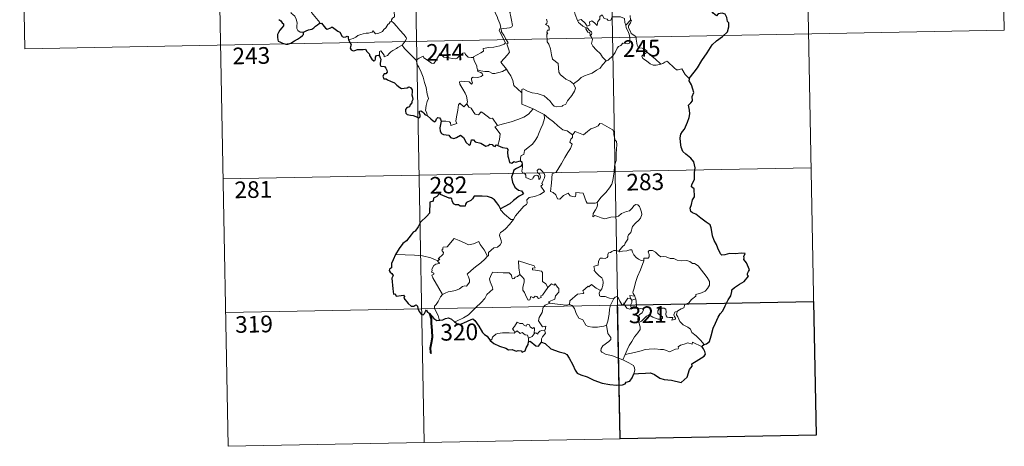
# Model space of a CAD drawing. Units: metres. Extents: x 632034 to 636545, y 4645994 to 4649048.
# Drawn here: x 632315 to 632759, y 4647752 to 4647944 of the extents above; entities that cross this region are included whole.
import ezdxf
from ezdxf.enums import TextEntityAlignment as Align

# ---------------------------------------------------------------- set-up
doc = ezdxf.new("R2010")
doc.units = ezdxf.units.M
doc.header["$MEASUREMENT"] = 0
doc.layers.add('Level 63', color=7, linetype='Continuous', lineweight=0)
doc.styles.add('Arial', font='ARIAL.TTF', dxfattribs={"height": 0.2})

msp = doc.modelspace()

# ---------------------------------------------------------------- linework, layer by layer
at = {"layer": 'Level 63', "linetype": 'Continuous', "lineweight": 0}
for points in [[(632668.44, 4648058.44), (632674.15, 4647757.33)], [(632756.7, 4648060.1), (632758.98, 4647939.66)], [(632403.64, 4648053.42), (632409.35, 4647752.31)], [(632491.91, 4648055.09), (632497.62, 4647753.98)], [(632580.17, 4648056.76), (632585.88, 4647755.65)], [(632315.37, 4648051.74), (632317.66, 4647931.3)], [(632443.23, 4647938.87), (632441.71, 4647938.86), (632440.65, 4647939.55), (632440.23, 4647940.44), (632440.19, 4647941.59), (632440.37, 4647943.07), (632439.99, 4647944.61), (632439.27, 4647946.09), (632438.42, 4647946.77), (632437.66, 4647947.41), (632437.54, 4647948.22), (632438.19, 4647949.07), (632439.51, 4647951.67), (632439.44, 4647952.86), (632440.5, 4647953.82), (632442.62, 4647955.56), (632445.32, 4647956.65), (632447.36, 4647957.92)], [(632450.37, 4647942.72), (632450.6, 4647943.15), (632446.81, 4647947.64), (632446.74, 4647948.41), (632447.47, 4647949.63), (632448.17, 4647950.34), (632448.81, 4647951.59), (632449.17, 4647952.3), (632449.27, 4647953.36), (632450.54, 4647954.5)], [(632486.89, 4647953.7), (632485.91, 4647953.22), (632485.58, 4647952.51), (632483.87, 4647949.92), (632484.09, 4647948.22), (632484.18, 4647945.75), (632483.38, 4647945.15), (632482.83, 4647944.43), (632482.86, 4647943.8)], [(632529.46, 4647953.66), (632529.78, 4647951.82), (632529.78, 4647949.27), (632529.61, 4647947.59), (632530.42, 4647945.83), (632530.77, 4647944.76), (632531.71, 4647942.75), (632532.17, 4647941.13), (632531.39, 4647939.71), (632532.49, 4647937.43), (632534.32, 4647934.04), (632533.63, 4647933.44), (632531.66, 4647932.65), (632528.93, 4647932.05), (632526.73, 4647931.91), (632524.25, 4647931.5), (632524.28, 4647930.34), (632523.1, 4647929.45), (632519.88, 4647927.79), (632519.88, 4647927.46)], [(632534.71, 4647922.18), (632532.2, 4647925.34), (632535.21, 4647928.69), (632536.06, 4647929.78), (632535.73, 4647930.94), (632534.79, 4647933.51), (632535.45, 4647933.96), (632534.62, 4647935.55), (632533.45, 4647937.51), (632532.42, 4647939), (632532.34, 4647940.27), (632535.98, 4647940.79), (632537.1, 4647941.23), (632537.37, 4647941.85), (632537, 4647944.19), (632536.53, 4647946.42), (632536.23, 4647947.62), (632536.59, 4647948.14)], [(632566.73, 4647944.06), (632565.63, 4647946.71), (632565.12, 4647948.52), (632564.41, 4647948.87), (632563.54, 4647948.56), (632562.35, 4647949.06)], [(632566.73, 4647944.06), (632568.27, 4647944.51), (632570.1, 4647942.89), (632571.08, 4647941.52), (632572.19, 4647942.01), (632572.12, 4647943.55), (632573.18, 4647943.9), (632574.3, 4647943.05), (632575.58, 4647941.87), (632575.9, 4647943.7), (632576.68, 4647944.67), (632576.81, 4647945.89), (632577.84, 4647946.56), (632578.72, 4647944.92), (632580.01, 4647944.7), (632580.51, 4647944.06), (632581.64, 4647944.29), (632582.37, 4647945.8), (632584.26, 4647945.79), (632586, 4647945.69), (632587.82, 4647944.95), (632588.05, 4647943.21), (632588.46, 4647942)], [(632590.45, 4647946.29), (632590.52, 4647944.23)], [(632482.86, 4647943.8), (632482.34, 4647943.48), (632481.78, 4647942.66), (632481.26, 4647942.3), (632480.37, 4647940.81), (632479.48, 4647939.98), (632478.78, 4647939.13), (632477.89, 4647938.64), (632476.72, 4647938.15), (632475.62, 4647938.11), (632475.07, 4647938.88), (632474.69, 4647939.49), (632474.14, 4647938.89), (632473.54, 4647938.61), (632472.49, 4647938.41), (632471.48, 4647938.43), (632470.06, 4647938.12), (632469.04, 4647937.83), (632467.7, 4647937.36), (632466.79, 4647936.62), (632465.61, 4647935.98), (632463.58, 4647935.33)], [(632482.86, 4647943.8), (632484, 4647942.85), (632485.08, 4647941.52), (632486.6, 4647939.78), (632488.39, 4647937.82), (632489.53, 4647936.47), (632489.63, 4647935.83), (632489.07, 4647934.83), (632487.76, 4647932.95)], [(632552.67, 4647944.69), (632552.98, 4647943.67), (632552.89, 4647942.77), (632552.33, 4647942.25), (632553.46, 4647941.69), (632553.95, 4647940.86), (632553.89, 4647939.79), (632553.2, 4647939.66), (632552.93, 4647938.85), (632553.35, 4647938.12), (632552.82, 4647938.04), (632552.96, 4647934.43), (632553.75, 4647933.35), (632554.49, 4647931.32), (632555.03, 4647928.68), (632555.46, 4647926.6), (632558, 4647924.7), (632558.09, 4647922.75), (632558.3, 4647920.85), (632559.06, 4647919.55), (632560.36, 4647918.59), (632561.49, 4647917.72), (632563.37, 4647916.79), (632564.85, 4647915.53)], [(632570.53, 4647940.77), (632569.14, 4647941.52), (632567.83, 4647942.56), (632567.09, 4647943.14), (632566.73, 4647944.06)], [(632588.46, 4647942), (632588.64, 4647940.78), (632589.35, 4647939.48), (632589.98, 4647937.95), (632590.2, 4647936.38), (632590.29, 4647934.51), (632589.91, 4647933.79), (632589.01, 4647933.61), (632587.12, 4647933.84), (632586.26, 4647932.87), (632585.11, 4647932.44), (632584.54, 4647931.6), (632583.69, 4647929.71), (632582.6, 4647928.2), (632580.44, 4647926.16), (632579.57, 4647925.86)], [(632590.52, 4647944.23), (632588.46, 4647942)], [(632590.92, 4647938.2), (632590.61, 4647939.11), (632589.68, 4647940.74), (632589.63, 4647941.74), (632590.5, 4647943.06), (632590.96, 4647944.18), (632590.52, 4647944.23)], [(632317.66, 4647931.3), (632758.98, 4647939.66)], [(632570.53, 4647940.77), (632570.51, 4647940.28), (632571.27, 4647938.79), (632572.27, 4647938.65), (632572.41, 4647937.33)], [(632572.41, 4647937.33), (632572.94, 4647937.73), (632573.19, 4647938.3), (632573.04, 4647939), (632572.19, 4647939.36), (632571.11, 4647940.71), (632570.53, 4647940.77)], [(632579.57, 4647925.86), (632577.99, 4647927.6), (632577.01, 4647929.03), (632575.14, 4647930.84), (632573.59, 4647932.5), (632573.02, 4647933.76), (632573.44, 4647935.45), (632572.83, 4647936.93), (632572.41, 4647937.33)], [(632598.08, 4647929.87), (632597.53, 4647930.94), (632595.83, 4647931.62), (632594.18, 4647931.75), (632593.52, 4647932.99), (632593.09, 4647935.64), (632592.91, 4647936.91), (632590.92, 4647938.2)], [(632487.76, 4647932.95), (632485.78, 4647931.9), (632485.15, 4647931.47), (632483.46, 4647930.59), (632482.56, 4647929.9), (632481.8, 4647929.2), (632481.12, 4647928.35), (632479.57, 4647927.71), (632479.54, 4647928.48), (632478.03, 4647930.48), (632477.48, 4647930.14), (632477.55, 4647929.45), (632477.48, 4647928.19)], [(632487.76, 4647932.95), (632488.67, 4647931.51), (632490.7, 4647929.56), (632492.61, 4647927.64), (632494.05, 4647926.18)], [(632494.05, 4647926.18), (632495.42, 4647927.1), (632497.09, 4647928.07), (632497.47, 4647927.24), (632499.12, 4647926.16), (632500.92, 4647924.9), (632501.97, 4647924.66), (632502.95, 4647926.19), (632504.66, 4647929.02), (632505.23, 4647929.25), (632505.85, 4647928.24), (632506.52, 4647927.63), (632507.67, 4647927.38), (632508.88, 4647927.27), (632510.25, 4647926.93), (632511.63, 4647926.89), (632512.44, 4647927.19), (632513.37, 4647927.95), (632515.09, 4647929.34), (632515.97, 4647929.45), (632516.29, 4647928.72), (632517.46, 4647927.59), (632518.79, 4647927.4), (632519.88, 4647927.46)], [(632598.08, 4647929.87), (632596.33, 4647928.6), (632595.65, 4647927.95), (632596.12, 4647927), (632597.79, 4647925.84), (632599.48, 4647924.5), (632600.82, 4647924.03), (632602.2, 4647923.97), (632603.58, 4647924.2), (632604.28, 4647924.44)], [(632604.28, 4647924.44), (632601.75, 4647926.78), (632599.63, 4647928.42), (632598.08, 4647929.87)], [(632498.89, 4647901.23), (632498.74, 4647902.42), (632498.27, 4647903.58), (632498.44, 4647905.73), (632498.92, 4647907.58), (632499.62, 4647909.01), (632498.97, 4647910.85), (632498.47, 4647913.89), (632497.8, 4647916.19), (632497.08, 4647918.59), (632496.27, 4647920.77), (632495.25, 4647923.13), (632494.65, 4647923.93), (632494.05, 4647926.18)], [(632519.88, 4647927.46), (632520.1, 4647925.92), (632521.29, 4647923.71), (632521.28, 4647923.1), (632521.63, 4647921.85)], [(632564.85, 4647915.53), (632567.16, 4647917.25), (632568.4, 4647918.41), (632569.83, 4647919.09), (632571.55, 4647919.7), (632573.34, 4647920.42), (632575.27, 4647921.66), (632576.87, 4647922.65), (632578, 4647924.09), (632579.57, 4647925.86)], [(632616.98, 4647918), (632615.15, 4647919.73), (632613.68, 4647922.31), (632612.11, 4647921.82), (632611.23, 4647921.86), (632610.27, 4647922.75), (632607.43, 4647925.52), (632606.93, 4647925.8), (632606.05, 4647925.33), (632605.09, 4647924.69), (632604.28, 4647924.44)], [(632521.63, 4647921.85), (632521.85, 4647921.16), (632523.14, 4647920.72), (632523.79, 4647920.2), (632523.99, 4647919.47), (632523.29, 4647918.93), (632521.75, 4647918.47), (632519.66, 4647918.55), (632518.97, 4647918.17), (632518.86, 4647917.58), (632519.05, 4647916.71), (632519.42, 4647915.94), (632518.95, 4647915.42), (632517.83, 4647916.49), (632515.58, 4647916.68), (632514.21, 4647916.74), (632513.55, 4647916.4), (632513.66, 4647915.47), (632515, 4647913.15), (632516.12, 4647911.31), (632516.7, 4647910), (632517.14, 4647907.44), (632516.86, 4647906.48)], [(632521.63, 4647921.85), (632523.16, 4647921.47), (632524.88, 4647921.06), (632526.74, 4647921.15), (632528.33, 4647920.28), (632529.5, 4647920.28), (632531.21, 4647920.66), (632532.96, 4647921.18)], [(632532.96, 4647921.18), (632534.71, 4647922.18)], [(632541.56, 4647911.44), (632539.59, 4647913.36), (632537.93, 4647914.83), (632537.48, 4647917.11), (632536.63, 4647919.1), (632535.58, 4647920.73), (632534.71, 4647922.18)], [(632541.56, 4647911.44), (632541.55, 4647913.05), (632542.21, 4647913.27), (632544.22, 4647912.26), (632546.25, 4647911.48), (632548.55, 4647911.13), (632550.29, 4647910.57), (632551.63, 4647910.08), (632553, 4647909.01), (632554.35, 4647907.73), (632555.47, 4647906.25), (632556.18, 4647905.5), (632557.21, 4647905.16), (632559.73, 4647905.44), (632560.03, 4647905.86), (632561.47, 4647906.35), (632562.18, 4647907.83), (632564.11, 4647910.37), (632565.26, 4647912.24), (632565.78, 4647913.61), (632564.85, 4647915.53)], [(632546.74, 4647904.28), (632541.57, 4647906.43), (632541.56, 4647911.44)], [(632505.2, 4647898.71), (632507.3, 4647898.76), (632508.95, 4647898.5), (632509.42, 4647897.93), (632509.61, 4647896.83), (632512.33, 4647897.66), (632511.84, 4647898.79), (632512.13, 4647900.75), (632512.71, 4647903.64), (632513.04, 4647906.07), (632513.72, 4647906.89), (632515.51, 4647905.2), (632516.86, 4647906.48)], [(632516.86, 4647906.48), (632517.71, 4647905.02), (632518.81, 4647904.64), (632519.99, 4647902.72), (632520.65, 4647901.86), (632522.07, 4647901.58), (632523.3, 4647902.94), (632524.08, 4647902.49), (632527.28, 4647899.91), (632528.33, 4647900.08), (632530.6, 4647896.77)], [(632530.6, 4647896.77), (632533.35, 4647897.52), (632536.74, 4647898.38), (632539.84, 4647899.52), (632542.44, 4647900.56), (632544.61, 4647901.83), (632546.74, 4647904.28)], [(632540.97, 4647880.92), (632540.95, 4647882.2), (632541.24, 4647883.23), (632542.49, 4647883.73), (632542.87, 4647885.59), (632544.52, 4647886.87), (632546.45, 4647888.42), (632547.64, 4647890.05), (632548.65, 4647891.71), (632549.4, 4647893.71), (632550.18, 4647895.51), (632551.02, 4647897.4), (632551.76, 4647899.94), (632551.63, 4647901.77)], [(632546.74, 4647904.28), (632549.21, 4647902.98), (632551.63, 4647901.77)], [(632551.63, 4647901.77), (632553.64, 4647900.09), (632555.82, 4647898.43), (632557.78, 4647896.67), (632560.09, 4647894.77), (632561.97, 4647894.45), (632564.47, 4647892.53)], [(632583.38, 4647878.58), (632584.11, 4647881.05), (632584.18, 4647884.1), (632584.42, 4647888.23), (632584.2, 4647889.54), (632583.59, 4647890.22), (632583.03, 4647892.55), (632583.01, 4647893.86), (632582.55, 4647894.84), (632580.99, 4647895.78), (632577.73, 4647897.59), (632576.74, 4647897.68), (632576.01, 4647896.63), (632574.49, 4647895.9), (632572.75, 4647895.25), (632571.26, 4647894.09), (632569.4, 4647892.57), (632565.67, 4647894.02), (632564.47, 4647892.53)], [(632530.6, 4647896.77), (632529.47, 4647896.15), (632531.89, 4647893.01), (632531.61, 4647890.52), (632530.74, 4647887.74)], [(632564.47, 4647892.53), (632564.39, 4647891.34), (632563.74, 4647890.71), (632563.29, 4647889.22), (632564.31, 4647888.37), (632563.46, 4647886.39), (632562.27, 4647884.62), (632560.93, 4647882.31), (632559.46, 4647879.74), (632557.04, 4647875.75), (632555.27, 4647874.95), (632555.01, 4647871.02), (632554.48, 4647867.1), (632555.7, 4647866.6), (632556.86, 4647865.49), (632557.73, 4647863.82), (632558.74, 4647863.59), (632560.33, 4647865.33), (632562.41, 4647866.29), (632563.34, 4647865.08), (632565.12, 4647864.66), (632565.73, 4647864.85), (632565.86, 4647865.72), (632565.9, 4647866.68), (632569.25, 4647866.3), (632570.58, 4647862.6), (632570.99, 4647861.78), (632574.68, 4647861.8), (632575.52, 4647862.05)], [(632407.07, 4647872.76), (632671.86, 4647877.78)], [(632537.78, 4647854.45), (632538.77, 4647856.08), (632542.51, 4647860.43), (632543.77, 4647861.16), (632544.01, 4647861.87), (632543.85, 4647863.32), (632544.89, 4647864.38), (632547.25, 4647864.88), (632549.87, 4647865.71), (632551.86, 4647867.13), (632550.18, 4647869.4), (632550.46, 4647869.79), (632551.07, 4647870.01), (632550.67, 4647870.63), (632551.27, 4647872.09), (632551.85, 4647873.2), (632552, 4647874.26), (632551.69, 4647875.14), (632550.66, 4647876.39), (632549.94, 4647877.14), (632549.13, 4647877.1), (632548.47, 4647876.58), (632548.59, 4647875.67), (632549.5, 4647874.92), (632549.91, 4647874.2), (632550.05, 4647873.32), (632549.79, 4647872.82), (632549.31, 4647872.51), (632549.31, 4647873.49), (632548.88, 4647874.27), (632548.21, 4647874.46), (632547.29, 4647874.07), (632546.77, 4647873.32), (632546.53, 4647872.74), (632545.45, 4647872.42), (632543.45, 4647873.37), (632543.35, 4647874.43), (632542.85, 4647875.27), (632541.87, 4647875.46), (632541.54, 4647876.23), (632541.93, 4647878.04), (632541.95, 4647878.78), (632541.79, 4647879.28)], [(632575.52, 4647862.05), (632577.16, 4647864.32), (632579.4, 4647866.62), (632581.05, 4647868.71), (632582.17, 4647870.31), (632582.66, 4647872.06), (632583.18, 4647875.98), (632583.38, 4647878.58)], [(632575.52, 4647862.05), (632575.7, 4647861.18), (632575.55, 4647860.15), (632574.78, 4647858.74), (632573.71, 4647857.11), (632573.6, 4647855.7), (632574.51, 4647856.25), (632575.79, 4647855.81), (632577.41, 4647855.24), (632579.02, 4647854.79), (632581.66, 4647855.54), (632583.87, 4647855.6), (632585.17, 4647855.96), (632586.53, 4647857.11), (632588.73, 4647858.1), (632590.14, 4647858.43), (632591.23, 4647859.4), (632592.15, 4647860.75), (632592.93, 4647861.16), (632593.92, 4647861.06), (632594.63, 4647860.28), (632595.12, 4647859.04), (632595.51, 4647857.78), (632595.65, 4647856.77), (632595.05, 4647855.09), (632594.25, 4647854.1), (632592.76, 4647852.81), (632591.4, 4647851.31), (632590.78, 4647848.65), (632589.61, 4647847.61), (632589.31, 4647846.76), (632589.3, 4647845.61), (632588.22, 4647843.75), (632587.92, 4647842.88), (632587.13, 4647842.46), (632585.28, 4647840.25)], [(632531.95, 4647859.29), (632531.94, 4647858.78), (632533.78, 4647856.8), (632536.66, 4647854.52), (632537.78, 4647854.45)], [(632537.78, 4647854.45), (632536.03, 4647852.21), (632534.42, 4647850.4), (632533.21, 4647849.4), (632531.99, 4647848.54), (632531.64, 4647848.06), (632531.54, 4647847.27), (632532.35, 4647845), (632532.45, 4647844.11), (632531.79, 4647843), (632530.58, 4647841.99), (632529.03, 4647841.64), (632526.64, 4647839.55), (632526.55, 4647838.15), (632526.19, 4647837.92)], [(632503.8, 4647835.91), (632504.68, 4647836.53), (632503.97, 4647836.73), (632506.19, 4647838.88), (632506.3, 4647839.61), (632505.64, 4647840.28), (632505.63, 4647840.76), (632506.01, 4647840.98), (632505.96, 4647841.68), (632506.2, 4647841.98), (632507.94, 4647842.09), (632511.12, 4647845.86), (632513.44, 4647845.02), (632515.84, 4647844.02), (632517.52, 4647843.04), (632519.79, 4647843.46), (632522.26, 4647844.57), (632522.9, 4647843.23), (632524.56, 4647840.75), (632526.19, 4647837.92)], [(632585.28, 4647840.25), (632583.84, 4647840.5), (632583.07, 4647840.55), (632582.14, 4647840.06), (632581.48, 4647839.6), (632580.69, 4647839.41), (632580.37, 4647838.63), (632580.4, 4647837.84), (632580.06, 4647837.31), (632579.21, 4647836.96), (632577.94, 4647837.05), (632576.92, 4647837.03), (632576.19, 4647835.67), (632575.94, 4647833.87), (632575.13, 4647833.74), (632574.1, 4647833.31), (632574.37, 4647832.1), (632574.14, 4647831.55), (632575.18, 4647830.23), (632576.51, 4647829.07), (632577.7, 4647828.13), (632578.14, 4647827.32), (632578.26, 4647826.1), (632578.09, 4647824.69), (632577.68, 4647823.28), (632577.03, 4647822.48)], [(632596.57, 4647835.78), (632595.38, 4647836.01), (632594.14, 4647836.62), (632593.13, 4647837.36), (632592.14, 4647838.53), (632591.51, 4647839.79), (632591.19, 4647840.73), (632590.27, 4647840.86), (632588.91, 4647840.34), (632586.96, 4647840.17), (632585.6, 4647839.82), (632585.28, 4647840.25)], [(632611.84, 4647813.26), (632613.36, 4647814.25), (632614.56, 4647814.71), (632615.08, 4647816.14), (632616.87, 4647816.96), (632618.06, 4647818.46), (632619.94, 4647819.91), (632619.94, 4647820.73), (632622.55, 4647821.45), (632624.16, 4647822.17), (632625.31, 4647823.45), (632626.2, 4647824.82), (632626.21, 4647826.48), (632625.13, 4647828.29), (632621.09, 4647833.58), (632619.45, 4647834.68), (632618.5, 4647834.58), (632617.31, 4647835.6), (632615.95, 4647835.94), (632613.56, 4647835.82), (632611.64, 4647836.13), (632610.14, 4647836.95), (632608.37, 4647836.86), (632606.62, 4647837.7), (632605.59, 4647837.77), (632604.22, 4647837.61), (632603.25, 4647838.35), (632601.85, 4647839.75), (632600.55, 4647840.47), (632598.97, 4647840.52), (632598.48, 4647839.92), (632598.91, 4647838.64), (632599.04, 4647837.64), (632598.55, 4647837.08), (632596.59, 4647837.02), (632596.57, 4647835.78)], [(632503.8, 4647835.91), (632500.55, 4647837.14), (632496.92, 4647838.07), (632493.28, 4647838.41), (632489.05, 4647838.57), (632484.67, 4647838.7)], [(632505.82, 4647820.71), (632504.26, 4647823.51), (632501.51, 4647828.11), (632501.11, 4647829.36), (632501.96, 4647829.9), (632501.91, 4647830.25), (632500.91, 4647830.74), (632501.24, 4647831.56), (632501.03, 4647832.16), (632502.02, 4647833.78), (632502.9, 4647834.35), (632504.32, 4647834.64), (632504.52, 4647834.86), (632503.66, 4647835.62), (632503.8, 4647835.91)], [(632526.19, 4647837.92), (632525, 4647836.62), (632523.2, 4647834.89), (632520.7, 4647833.08)], [(632547.58, 4647832.66), (632547.1, 4647833.57), (632540.17, 4647835.82), (632540.24, 4647832.73), (632540.68, 4647829.72)], [(632596.57, 4647835.78), (632595.05, 4647831.86), (632593.77, 4647828.79), (632592.84, 4647826.03), (632592.19, 4647823.56), (632591.55, 4647821.78), (632591.7, 4647821.08), (632592.48, 4647819.91)], [(632520.7, 4647833.08), (632518.8, 4647831.46), (632517.02, 4647829.82), (632517.65, 4647828.6), (632518.1, 4647827.22), (632518.05, 4647826.27), (632517.25, 4647825.2), (632516.66, 4647824.47), (632515.94, 4647824.64), (632514.92, 4647824.26), (632513.5, 4647823.21), (632511.78, 4647822.42), (632510.15, 4647822.23), (632508.49, 4647821.85), (632507.09, 4647821.22), (632505.82, 4647820.71)], [(632540.68, 4647829.72), (632539.63, 4647828.76), (632538.53, 4647828.45), (632538.22, 4647827.94), (632537.43, 4647827.68), (632537.11, 4647828.36), (632536.93, 4647829.4), (632535.94, 4647830.45), (632533.16, 4647830.42), (632528.4, 4647830.72), (632527.52, 4647828.74), (632527.01, 4647827.75), (632527.34, 4647826.35), (632528.29, 4647824.26), (632528.53, 4647823.13), (632525.83, 4647820.75), (632524.92, 4647818.86), (632523.25, 4647817.06), (632520.88, 4647814.89), (632519.07, 4647813.05), (632517.52, 4647811.59), (632515.25, 4647810.15), (632512.21, 4647808.64), (632511.23, 4647808.38)], [(632553.25, 4647823.87), (632552.39, 4647825.43), (632550.91, 4647826.56), (632550.91, 4647830.55), (632550.44, 4647831.16), (632547.83, 4647831.59), (632546.44, 4647831.72), (632546.4, 4647832.54), (632547.58, 4647832.66)], [(632553.25, 4647823.87), (632550.89, 4647820.4), (632550.15, 4647820.02), (632550.25, 4647819.33), (632549.17, 4647818.84), (632548.42, 4647819.76), (632547.57, 4647819.95), (632546.93, 4647819.11), (632545.7, 4647819.76), (632545.24, 4647818.27), (632544.5, 4647818.14), (632543.77, 4647819.53), (632542.78, 4647821.59), (632542.07, 4647822.65), (632542.12, 4647823.9), (632542.69, 4647826.43), (632542.6, 4647827.6), (632541.93, 4647828.53), (632540.68, 4647829.72)], [(632554.23, 4647816.8), (632553.59, 4647817.35), (632556.41, 4647818.56), (632556.76, 4647820.06), (632558.35, 4647821.67), (632558.34, 4647823.44), (632557.63, 4647823.93), (632556.68, 4647825.52), (632556.17, 4647824.9), (632554.97, 4647825.43), (632553.25, 4647823.87)], [(632577.03, 4647822.48), (632575.17, 4647823.54), (632572.98, 4647825.12), (632571.84, 4647824.19), (632571.47, 4647824.47), (632569.06, 4647822.36), (632569.49, 4647821.38), (632569.21, 4647821.1), (632566.69, 4647820.77), (632563.24, 4647817.84), (632563.14, 4647816.22)], [(632583.13, 4647818.87), (632581.1, 4647818.97), (632579.13, 4647819.76), (632577.16, 4647819.71), (632576.66, 4647820.12), (632576.45, 4647821.41), (632577.03, 4647822.48)], [(632408.21, 4647812.53), (632673.01, 4647817.55)], [(632505.82, 4647820.71), (632504.9, 4647819.69), (632503.85, 4647817.59), (632502.98, 4647816.2), (632502.32, 4647815.38), (632502.29, 4647814.32), (632503.87, 4647811.27), (632504.4, 4647809.44), (632504.64, 4647809.12)], [(632579.69, 4647806.83), (632580.35, 4647808.64), (632580.93, 4647811.8), (632581.13, 4647814.1), (632581.56, 4647815.89), (632582.41, 4647817.65), (632583.13, 4647818.87)], [(632587.77, 4647816.46), (632587.52, 4647816.88), (632587.37, 4647815.98), (632586.65, 4647816.17), (632585.69, 4647817.62), (632585.12, 4647819.07), (632584.47, 4647819.8), (632583.71, 4647819.54), (632583.13, 4647818.87)], [(632590.51, 4647818.81), (632589.43, 4647819.05), (632588.83, 4647818.15), (632587.77, 4647816.46)], [(632592.48, 4647819.91), (632590.22, 4647820.24), (632590.51, 4647818.81)], [(632590.51, 4647818.81), (632591.21, 4647818.11)], [(632591.21, 4647818.11), (632591.21, 4647817.09), (632590.74, 4647816.19), (632590.7, 4647815.18), (632591.14, 4647814.23)], [(632591.21, 4647818.11), (632592.93, 4647818.67)], [(632592.48, 4647819.91), (632592.72, 4647819.39), (632592.93, 4647818.67)], [(632592.93, 4647818.67), (632593.18, 4647817.34), (632593.26, 4647815.81), (632593.28, 4647814.52)], [(632551.75, 4647804.68), (632552.15, 4647804.76), (632552.43, 4647806.46), (632550.95, 4647806.09), (632549.04, 4647808.88), (632549.37, 4647810.3), (632550.83, 4647812.54), (632551.19, 4647814.93), (632552.12, 4647815.89), (632554.23, 4647816.8)], [(632563.14, 4647816.22), (632561.64, 4647815.87), (632557.63, 4647816.36), (632554.23, 4647816.8)], [(632579.69, 4647806.83), (632578.58, 4647806.36), (632575.68, 4647806.03), (632573.38, 4647805.94), (632571.47, 4647806.3), (632570.43, 4647806.87), (632569.03, 4647809.22), (632567.23, 4647809.98), (632566.11, 4647812.15), (632565.29, 4647814.38), (632564.3, 4647815.72), (632563.14, 4647816.22)], [(632587.77, 4647816.46), (632588.14, 4647815.5), (632588.93, 4647814.54), (632590.29, 4647814.09), (632591.14, 4647814.23)], [(632591.14, 4647814.23), (632592.21, 4647814.54), (632593.28, 4647814.52)], [(632593.28, 4647814.52), (632595.23, 4647814.3), (632595.91, 4647814.17), (632596.36, 4647813.7), (632595.88, 4647812.37), (632594.66, 4647811.6), (632594.01, 4647810.56), (632593.89, 4647809.48), (632594.32, 4647808.05)], [(632594.32, 4647808.05), (632595.55, 4647808.6), (632597.75, 4647810.98), (632598.82, 4647811.57), (632600.59, 4647810.48), (632602.98, 4647809.64), (632604.36, 4647809.54), (632604.97, 4647809.88), (632604.98, 4647810.59), (632604.25, 4647811.22), (632603.3, 4647811.88), (632602.92, 4647812.32), (632602.88, 4647813.33), (632603.37, 4647814.14), (632604.61, 4647814.46), (632605.8, 4647814.46), (632606.52, 4647814.01), (632606.68, 4647812.81), (632606.51, 4647811.87), (632606.58, 4647811), (632607.12, 4647810.4), (632608.18, 4647810.28), (632609.7, 4647810.39), (632609.15, 4647809.06), (632610.79, 4647809.51), (632610.9, 4647810.03), (632610.37, 4647810.77), (632610.14, 4647811.55), (632610.59, 4647812.7), (632611.84, 4647813.26)], [(632623.69, 4647798.22), (632622.09, 4647800.06), (632620.17, 4647802.12), (632618.13, 4647803.63), (632617.65, 4647805.01), (632616.4, 4647805.97), (632614.28, 4647807.02), (632612.83, 4647808.54), (632611.83, 4647810.62), (632611.29, 4647811.47), (632611.4, 4647812.39), (632611.84, 4647813.26)], [(632538.39, 4647803.51), (632538.04, 4647804.39), (632537.47, 4647805.26), (632538.27, 4647806.34), (632539.54, 4647808.25), (632540.67, 4647807.56), (632542.08, 4647807.63), (632542.33, 4647806.96), (632543.63, 4647806.42), (632544.04, 4647807.32), (632544.84, 4647807.15), (632545.29, 4647806.18), (632546.4, 4647805.31), (632546.96, 4647805.83), (632547.37, 4647805.33), (632547.23, 4647802.96)], [(632544.67, 4647801), (632544.17, 4647802.32), (632543.17, 4647802.56), (632541.69, 4647803.52), (632540.91, 4647803.07), (632539.45, 4647804.29), (632538.39, 4647803.51)], [(632547.23, 4647802.96), (632547.57, 4647803.34), (632548.16, 4647803.29), (632548.8, 4647802.79), (632548.93, 4647803.4), (632549.79, 4647804.21), (632550.69, 4647804.39), (632551.75, 4647804.68)], [(632551.75, 4647804.68), (632552.25, 4647803.3), (632550.91, 4647801.64), (632550.46, 4647800.72), (632550.48, 4647799.27)], [(632587.13, 4647791.2), (632584.77, 4647792.18), (632582.17, 4647793.16), (632579.59, 4647793.72), (632577.65, 4647794.66), (632577.17, 4647795.33), (632577.31, 4647796.33), (632578.1, 4647797.61), (632580.74, 4647799.5), (632581.67, 4647800.46), (632581.67, 4647801.38), (632580.33, 4647803.14), (632579.69, 4647806.83)], [(632594.32, 4647808.05), (632594.99, 4647806.14), (632594.98, 4647804.84), (632593.82, 4647803.4), (632592.32, 4647801.65), (632591.12, 4647799.57), (632590.03, 4647797.67), (632589.03, 4647795.77), (632588.15, 4647793.7)], [(632527.41, 4647799.91), (632528.07, 4647800.43), (632528.42, 4647801.48), (632529.89, 4647802.82), (632530.83, 4647803.16), (632532.91, 4647803.36), (632535.91, 4647803.37), (632538.22, 4647803.29), (632538.39, 4647803.51)], [(632544.67, 4647801), (632544.66, 4647799.37)], [(632547.23, 4647802.96), (632546.27, 4647801.82), (632544.67, 4647801)], [(632622.79, 4647797.17), (632618.49, 4647799.14), (632618.4, 4647798.29), (632616.4, 4647798.84), (632614.76, 4647798.3), (632613.02, 4647797.83), (632612.11, 4647797.16), (632612.25, 4647796.58), (632612.02, 4647796.28), (632610.85, 4647796.04), (632608.15, 4647794.89), (632606.82, 4647795.43), (632605.49, 4647795.86), (632604.08, 4647795.85), (632601.6, 4647796.16), (632598.91, 4647796.05), (632597.14, 4647795.91), (632595.36, 4647795.37), (632592.43, 4647794.58), (632588.15, 4647793.7)], [(632588.15, 4647793.7), (632587.13, 4647791.2)], [(632592.12, 4647785.02), (632592.46, 4647786.64), (632592.44, 4647787.72), (632591.91, 4647788.65), (632589.75, 4647789.88), (632587.13, 4647791.2)], [(632409.35, 4647752.31), (632674.15, 4647757.33)]]:
    msp.add_lwpolyline(points, dxfattribs=at)
at = {"layer": 'Level 63', "linetype": 'Continuous', "lineweight": 30}
for points in [[(632616.98, 4647918), (632619.18, 4647920.8), (632620.73, 4647922.82), (632622.76, 4647926), (632625.06, 4647929.57), (632627.31, 4647933.15), (632629.31, 4647934.95), (632632.05, 4647936.93), (632634.21, 4647938.91), (632634.92, 4647941.18), (632634.85, 4647943.06), (632634.24, 4647943.7), (632634.03, 4647945.38), (632633.2, 4647946.95), (632631.85, 4647947.32), (632630.1, 4647947.08), (632629.25, 4647946.15), (632627.78, 4647947.4), (632626.85, 4647948.68), (632626.94, 4647950.2)], [(632432.15, 4647944.48), (632433, 4647943.86), (632433.7, 4647943.02), (632434.19, 4647942.58), (632434.18, 4647941.7), (632433.5, 4647940.81), (632432.64, 4647939.68), (632431.91, 4647938.64), (632431.49, 4647937.76), (632431.5, 4647936.5), (632431.65, 4647935.32), (632431.78, 4647934.7), (632432.63, 4647934.44), (632433.8, 4647933.92), (632435.21, 4647933.38), (632436.25, 4647933.45), (632437.56, 4647933.9), (632439.14, 4647934.85), (632440.51, 4647935.62), (632441.96, 4647936.52), (632442.77, 4647937.28), (632443.28, 4647937.81), (632443.23, 4647938.87)], [(632443.23, 4647938.87), (632444.47, 4647939.45), (632445.55, 4647939.86), (632447.05, 4647940.15), (632447.95, 4647940.8), (632448.57, 4647941.58), (632449.56, 4647942.16), (632450.37, 4647942.72)], [(632450.37, 4647942.72), (632451.33, 4647942.81), (632453.18, 4647940.65), (632453.85, 4647940.18), (632455.51, 4647940.74), (632455.84, 4647941.04), (632456.29, 4647941.13), (632458.64, 4647939.27), (632459.61, 4647938.85), (632460.69, 4647936.8), (632461.35, 4647936.56), (632462.25, 4647936.68), (632462.84, 4647937.06), (632463.37, 4647936.8), (632463.36, 4647936.22), (632463.58, 4647935.33)], [(632463.58, 4647935.33), (632464.78, 4647933.2), (632464.39, 4647932.23), (632464.26, 4647931.55), (632464.71, 4647930.88), (632465.57, 4647930.37), (632466.43, 4647930.56), (632467.53, 4647931.02), (632468.8, 4647930.95), (632470.09, 4647931.05), (632471.13, 4647931.18), (632471.8, 4647930.14), (632472.36, 4647929.51), (632472.95, 4647928.89), (632473.01, 4647928.3), (632474.01, 4647926.63), (632474.86, 4647925.95), (632475.44, 4647926.06), (632475.67, 4647926.59), (632475.74, 4647927.64), (632476.08, 4647928.31), (632476.81, 4647928.48), (632477.48, 4647928.19)], [(632477.48, 4647928.19), (632477.76, 4647927.34), (632478.08, 4647926.72), (632477.79, 4647924.75), (632477.71, 4647924.1), (632478.09, 4647923.47), (632479.69, 4647923.29), (632480.28, 4647922.63), (632480.74, 4647921.77), (632480.87, 4647920.76), (632480.31, 4647920.03), (632479.57, 4647919.99), (632478.99, 4647919.05), (632479.48, 4647917.76), (632480.44, 4647917.81), (632481.01, 4647917.3), (632482.5, 4647916.82), (632484.29, 4647916.02), (632485.35, 4647914.92), (632486.64, 4647913.86), (632487.39, 4647913.41), (632488.56, 4647913.55), (632489.97, 4647913.76), (632490.73, 4647914.13), (632491.49, 4647913.95), (632492.24, 4647912.85), (632492.23, 4647911.87), (632492.02, 4647910.63), (632492.39, 4647909.54), (632492.43, 4647908.49), (632492.07, 4647907.62), (632492.02, 4647906.93), (632491.21, 4647905.94), (632490.99, 4647905.27), (632490.13, 4647904.83), (632489.61, 4647904.54), (632489.26, 4647904.02), (632489.2, 4647903.32), (632489.36, 4647902.36), (632490, 4647901.69), (632491.4, 4647901.44), (632492.66, 4647901.32), (632493.86, 4647900.91), (632495.07, 4647900.22), (632495.73, 4647900.74), (632495.84, 4647901.41), (632495.54, 4647902.29), (632495.44, 4647903.19), (632496.07, 4647903.43), (632496.85, 4647902.93), (632497.52, 4647902.33), (632497.93, 4647901.7), (632498.89, 4647901.23)], [(632623.69, 4647798.22), (632624.88, 4647798.52), (632626.15, 4647799.54), (632626.89, 4647802.08), (632627.84, 4647805.56), (632628.9, 4647807.81), (632630.05, 4647810.4), (632630.99, 4647811.97), (632632.13, 4647813.31), (632633.18, 4647815.64), (632634.56, 4647818.35), (632635.71, 4647820.14), (632636.15, 4647822.06), (632636.19, 4647822.79), (632637.42, 4647823.84), (632639.61, 4647825.31), (632641.84, 4647826.6), (632643.7, 4647828.9), (632643.31, 4647829.36), (632643.23, 4647830.18), (632643.75, 4647830.98), (632644.23, 4647831.75), (632642.83, 4647834.96), (632641.7, 4647836.37), (632641.84, 4647837.12), (632641.57, 4647837.79), (632642.29, 4647839.19), (632640.45, 4647839.27), (632637.87, 4647839.05), (632635.17, 4647839.1), (632633.05, 4647838.56), (632631.64, 4647838.45), (632631.15, 4647839.05), (632629.97, 4647841.47), (632629.32, 4647843.26), (632628.25, 4647845.05), (632627.52, 4647847.11), (632627.15, 4647849.12), (632626.95, 4647850.71), (632626.4, 4647852.06), (632624.68, 4647853.27), (632622.29, 4647855.06), (632620.01, 4647856.88), (632618.45, 4647857.43), (632617.76, 4647858.13), (632617.47, 4647859.59), (632617.99, 4647861.25), (632618.56, 4647863.29), (632619.35, 4647864.65), (632619.28, 4647868.22), (632618.01, 4647869.22), (632618.15, 4647870.16), (632619.36, 4647872.43), (632619.43, 4647875.57), (632619.65, 4647877.76), (632619.1, 4647880.5), (632617.77, 4647882.12), (632615.45, 4647883.87), (632614.21, 4647885.14), (632613.34, 4647887.05), (632613.03, 4647889.24), (632612.97, 4647891.24), (632613.18, 4647892.82), (632614.01, 4647894.07), (632614.91, 4647895.16), (632616.27, 4647898.24), (632617.07, 4647900.41), (632617.37, 4647902.04), (632617.19, 4647903.73), (632616.73, 4647905.9), (632617.73, 4647907.07), (632618.54, 4647907.91), (632618.33, 4647909.84), (632619.07, 4647911.6), (632618.68, 4647913.13), (632618.05, 4647915.05), (632616.93, 4647916.92), (632617.21, 4647917.73), (632616.98, 4647918)], [(632498.89, 4647901.23), (632500.58, 4647899.86), (632501.6, 4647898.84), (632502.39, 4647898.44), (632502.82, 4647898.9), (632503.15, 4647899.82), (632503.83, 4647900.42), (632504.45, 4647900.27), (632504.99, 4647899.6), (632505.2, 4647898.71)], [(632505.2, 4647898.71), (632504.7, 4647895.74), (632504.78, 4647894.28), (632505.35, 4647893.2), (632506.27, 4647892.72), (632508.7, 4647892.5), (632509.41, 4647891.42), (632510.97, 4647891.01), (632512.16, 4647891.34), (632513.96, 4647892.37), (632515.25, 4647891.35), (632516.57, 4647889.18), (632517.84, 4647887.94), (632518.53, 4647888.42), (632518.88, 4647890.26), (632519.8, 4647890.29), (632520.65, 4647889.5), (632523.19, 4647888.87), (632525.42, 4647887.53), (632526.47, 4647887.78), (632527.2, 4647888.35), (632528.17, 4647888.18), (632528.69, 4647887.6), (632529.68, 4647887.37), (632529.83, 4647888.06), (632530.74, 4647887.74)], [(632530.74, 4647887.74), (632532.83, 4647886.95), (632534.9, 4647886.62), (632535.36, 4647885.91), (632535.15, 4647884.63), (632535.24, 4647882.98), (632535.61, 4647882.02), (632536.01, 4647880.11), (632537.06, 4647879.85), (632537.96, 4647880.56), (632538.82, 4647880.35), (632540.97, 4647880.92)], [(632540.97, 4647880.92), (632541.57, 4647880.49), (632541.79, 4647879.28)], [(632541, 4647878.38), (632539.17, 4647877.44), (632537.98, 4647876.73), (632537.48, 4647875.24), (632536.91, 4647873.5), (632537.43, 4647871.34), (632538.41, 4647869.09), (632540.16, 4647867.7), (632541.44, 4647867.42), (632542.42, 4647865.95), (632541.91, 4647865.76), (632540.43, 4647864.99), (632537.83, 4647862.98), (632536.26, 4647861.52), (632533.71, 4647860.22), (632531.95, 4647859.29)], [(632531.95, 4647859.29), (632531.24, 4647860.77), (632530.32, 4647862.03), (632529.36, 4647863.24), (632527.92, 4647864.16), (632526.12, 4647864.85), (632523.7, 4647865.01), (632520.09, 4647865.02), (632519.43, 4647863.72), (632518.59, 4647862.98), (632516.72, 4647862.1), (632516.17, 4647861.3), (632516.13, 4647860.44), (632513.85, 4647860.5), (632513.13, 4647861.1), (632511.75, 4647861.08), (632510.76, 4647861.53), (632510.2, 4647862.86), (632510.08, 4647863.81), (632509.63, 4647864.12), (632508.91, 4647864.06), (632505.02, 4647865.71), (632504.5, 4647866.2), (632503.26, 4647864.81), (632501.79, 4647864.02), (632501.62, 4647862.75), (632500.2, 4647862.2), (632499.94, 4647857.33), (632498.83, 4647855.94), (632495.96, 4647853.3), (632494.84, 4647851.14), (632493.51, 4647849.2), (632492.59, 4647848.73), (632491.76, 4647847.57), (632489.57, 4647844.85), (632487.93, 4647843.64), (632486.32, 4647841.32), (632484.67, 4647838.7)], [(632484.67, 4647838.7), (632483.7, 4647836.29), (632482.86, 4647834.58), (632482.85, 4647832.67), (632482.05, 4647832.04), (632481.83, 4647831.49), (632482.22, 4647830.74), (632483.09, 4647830.2), (632483.59, 4647829.24), (632483.03, 4647827.98), (632483.52, 4647823.18), (632483.81, 4647820.84), (632484.53, 4647821.02), (632485.02, 4647820), (632487.3, 4647820.27), (632488.23, 4647820.4), (632488.67, 4647819.78), (632488.42, 4647818.99), (632490.36, 4647816.68), (632491.81, 4647815.38), (632492.95, 4647815.45), (632493.44, 4647815.79), (632494.01, 4647816.03), (632494.61, 4647815.4), (632494.72, 4647814.34), (632495.33, 4647813), (632496.21, 4647811.78), (632497.12, 4647811.53), (632497.79, 4647812.06), (632498.13, 4647812.99), (632498.59, 4647813.76), (632498.89, 4647812.99), (632499.97, 4647812.11), (632501.95, 4647809.88), (632503.32, 4647809), (632504.64, 4647809.12)], [(632504.64, 4647809.12), (632506.08, 4647809.3), (632507.22, 4647809.89), (632508.58, 4647810.24), (632509.9, 4647809.53), (632511.23, 4647808.38)], [(632511.23, 4647808.38), (632512.57, 4647807.45), (632513.93, 4647807.39), (632515.52, 4647807.85), (632518.74, 4647809.38), (632519.58, 4647809.68), (632520.45, 4647809.02), (632522.21, 4647806.4), (632523.82, 4647803.51), (632524.81, 4647802.65), (632525.99, 4647801.95), (632527.41, 4647799.91)], [(632527.41, 4647799.91), (632529.05, 4647798.61), (632531.55, 4647797.35), (632534.34, 4647796.46), (632535.57, 4647795.79), (632537.26, 4647795.89), (632538.99, 4647795.11), (632539.89, 4647795.48), (632541.33, 4647795.28), (632541.83, 4647794.66), (632543.1, 4647795.33), (632543.52, 4647796.63), (632544.51, 4647798.1), (632544.66, 4647799.37)], [(632544.66, 4647799.37), (632545.34, 4647799.69), (632547.98, 4647797.63), (632549.13, 4647797.43), (632550.48, 4647799.27)], [(632550.48, 4647799.27), (632552.11, 4647798.59), (632554.71, 4647796.26), (632558.45, 4647794.84), (632560.83, 4647794.26), (632561.84, 4647793.61), (632562.93, 4647792.06), (632564.58, 4647789.06), (632565.61, 4647786.55), (632566.55, 4647785.32), (632568.2, 4647784.56), (632571.02, 4647783.57), (632573.97, 4647782.15), (632577.84, 4647780.77), (632581.32, 4647780.08), (632584.4, 4647779.81), (632586.89, 4647780.01), (632588.09, 4647780.44), (632588.63, 4647781.12), (632590.28, 4647781.71), (632591.38, 4647783.2), (632592.12, 4647785.02)], [(632592.12, 4647785.02), (632594.17, 4647785.12), (632597.3, 4647785.32), (632599.54, 4647785.33), (632601.34, 4647784.62), (632603.73, 4647783), (632605.78, 4647782.44), (632609.01, 4647782.09), (632613.39, 4647781.09), (632616.05, 4647783.48), (632617.18, 4647786.86), (632618.38, 4647788.46), (632618.2, 4647789.38), (632621.3, 4647791.35), (632623.69, 4647792.87), (632624.28, 4647793.81), (632624.11, 4647795.05), (632623.4, 4647796.23), (632622.79, 4647797.17)], [(632622.79, 4647797.17), (632623.07, 4647797.75), (632623.69, 4647798.22)]]:
    msp.add_lwpolyline(points, dxfattribs=at)
at = {"layer": 'Level 63', "color": 2, "linetype": 'Continuous', "lineweight": 30}
msp.add_lwpolyline([(632541.79, 4647879.28), (632541, 4647878.38)], dxfattribs=at)
at = {"layer": 'Level 63', "linetype": 'Continuous', "lineweight": 30}
msp.add_lwpolyline([(632673, 4647817.54), (632674.15, 4647757.32), (632585.88, 4647755.65), (632584.74, 4647815.87), (632673, 4647817.54)], close=True, dxfattribs=at)
at = {"layer": 'Level 63', "linetype": 'Continuous', "lineweight": 40}
msp.add_lwpolyline([(632499.97, 4647812.11), (632500.69, 4647809.65), (632500.73, 4647807.76), (632501.12, 4647804.51), (632501.18, 4647801.35), (632500.82, 4647798.71), (632500.35, 4647796.49), (632500.39, 4647794.71), (632500.61, 4647794.08)], dxfattribs=at)

# ---------------------------------------------------------------- texts
at = {"layer": 'Level 63', "linetype": 'Continuous', "lineweight": 13, "style": 'Arial'}
for s, p in [('244', (632507.03, 4647929.83)), ('245', (632595.58, 4647931.54)), ('243', (632419.74, 4647928.24)), ('283', (632597.21, 4647871.38)), ('281', (632420.62, 4647867.93)), ('282', (632508.58, 4647869.98)), ('321', (632598.3, 4647811.6)), ('319', (632420.95, 4647807.3)), ('320', (632513.4, 4647803.77))]:
    msp.add_text(s, height=7.5, rotation=1.086, dxfattribs=at).set_placement(p, align=Align.MIDDLE_CENTER)

doc.saveas('drawing.dxf')
